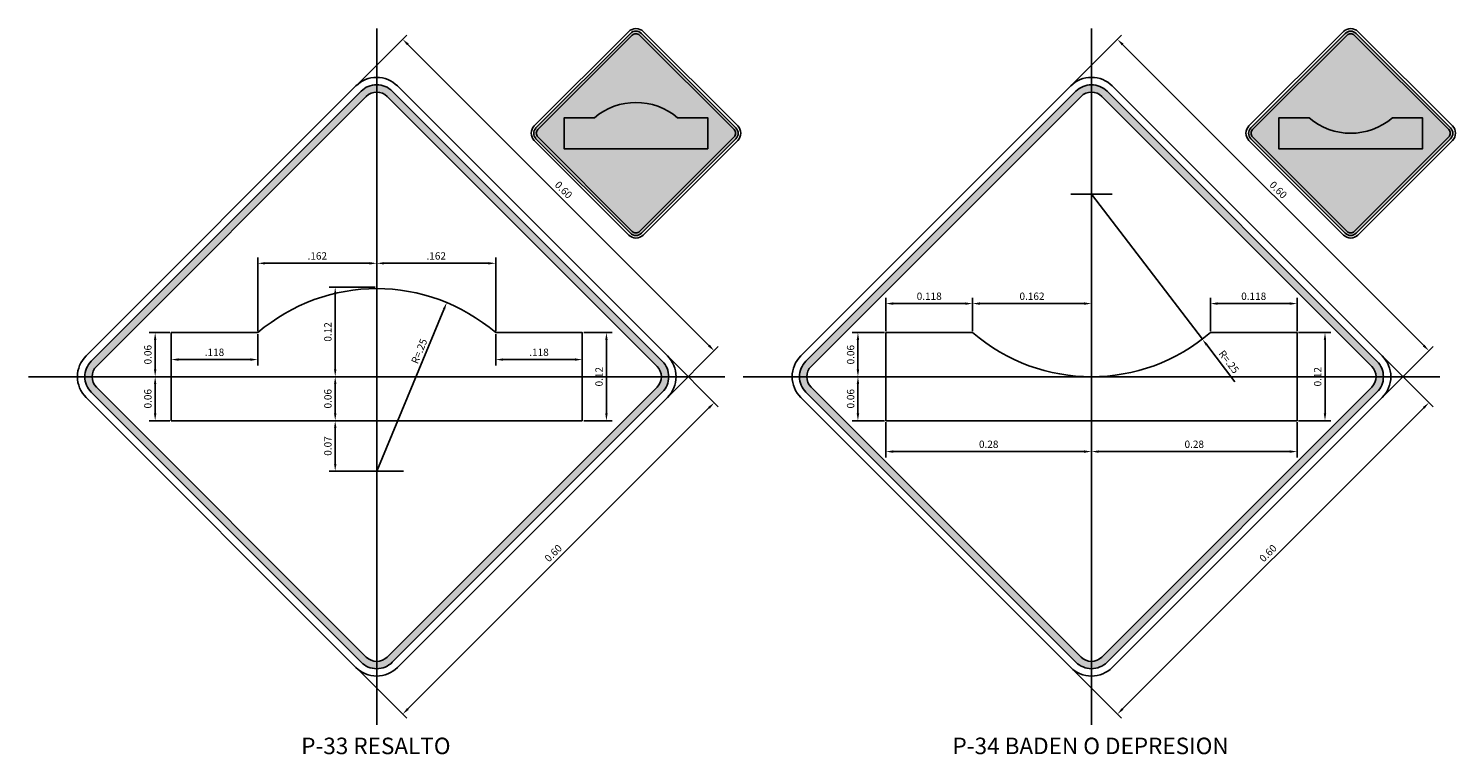
# Model space of a CAD drawing. Extents: x 2.3 to 20.3, y 35.6 to 47.4.
# Drawn here: x 9.1 to 11, y 37 to 38 of the extents above; entities that cross this region are included whole.
import ezdxf
from ezdxf.enums import TextEntityAlignment as Align

# ---------------------------------------------------------------- set-up
doc = ezdxf.new("R2010")
doc.units = 0
doc.header["$LTSCALE"] = 4
doc.header["$MEASUREMENT"] = 0
doc.linetypes.add('CENTER', pattern=[2, 1.25, -0.25, 0.25, -0.25])
doc.layers.get('0').update_dxf_attribs({"linetype": 'CONTINUOUS'})
for name, color, linetype in [('ACHURADO', 9, 'CONTINUOUS'), ('CASCO', 3, 'CONTINUOUS'), ('EJES', 1, 'CENTER'), ('TEXTO5', 250, 'CONTINUOUS')]:
    doc.layers.add(name, color=color, linetype=linetype)
doc.styles.add('ARIAL', font='ARIAL.TTF')
doc.styles.add('TEXTO5', font='romans.shx', dxfattribs={"height": 0.01})

msp = doc.modelspace()

# ---------------------------------------------------------------- hatches: boundary and pattern name
at = {"layer": 'ACHURADO'}
h = msp.add_hatch(color=256, dxfattribs=at)
h.paths.add_polyline_path([(9.9071, 37.9567, 0.414214), (9.8922, 37.9567), (9.7635, 37.828, 0.414214), (9.7635, 37.8131), (9.8922, 37.6844, 0.414214), (9.9071, 37.6844), (10.0358, 37.8131, 0.414214), (10.0358, 37.828)])
h.paths.add_polyline_path([(10.0333, 37.8255, -0.414214), (10.0333, 37.8156), (9.9046, 37.6869, -0.414214), (9.8947, 37.6869), (9.766, 37.8156, -0.414214), (9.766, 37.8255), (9.8947, 37.9542, -0.414214), (9.9046, 37.9542)], flags=16)
h = msp.add_hatch(color=256, dxfattribs=at)
h.paths.add_polyline_path([(10.8806, 37.9567, 0.414214), (10.8658, 37.9567), (10.7371, 37.828, 0.414214), (10.7371, 37.8131), (10.8658, 37.6844, 0.414214), (10.8806, 37.6844), (11.0093, 37.8131, 0.414214), (11.0093, 37.828)])
h.paths.add_polyline_path([(11.0068, 37.8255, -0.414214), (11.0068, 37.8156), (10.8781, 37.6869, -0.414214), (10.8682, 37.6869), (10.7395, 37.8156, -0.414214), (10.7395, 37.8255), (10.8682, 37.9542, -0.414214), (10.8781, 37.9542)], flags=16)
h = msp.add_hatch(color=256, dxfattribs=at)
h.paths.add_polyline_path([(9.5678, 37.8779, 0.414214), (9.5253, 37.8779), (9.1577, 37.5102, 0.414214), (9.1577, 37.4678), (9.5253, 37.1001, 0.414214), (9.5678, 37.1001), (9.9355, 37.4678, 0.414214), (9.9355, 37.5102)])
h.paths.add_polyline_path([(9.9284, 37.5031, -0.414214), (9.9284, 37.4748), (9.5607, 37.1071, -0.414214), (9.5324, 37.1071), (9.1647, 37.4748, -0.414214), (9.1647, 37.5031), (9.5324, 37.8708, -0.414214), (9.5607, 37.8708)], flags=16)
h = msp.add_hatch(color=256, dxfattribs=at)
h.paths.add_polyline_path([(10.5413, 37.8779, 0.414214), (10.4989, 37.8779), (10.1312, 37.5102, 0.414214), (10.1312, 37.4678), (10.4989, 37.1001, 0.414214), (10.5413, 37.1001), (10.909, 37.4678, 0.414214), (10.909, 37.5102)])
h.paths.add_polyline_path([(10.9019, 37.5031, -0.414214), (10.9019, 37.4748), (10.5342, 37.1071, -0.414214), (10.5059, 37.1071), (10.1383, 37.4748, -0.414214), (10.1383, 37.5031), (10.5059, 37.8708, -0.414214), (10.5342, 37.8708)], flags=16)
at = {"layer": 'CASCO'}
h = msp.add_hatch(color=2, dxfattribs=at)
h.paths.add_polyline_path([(10.0333, 37.8156, 0.414214), (10.0333, 37.8255), (9.9046, 37.9542, 0.414214), (9.8947, 37.9542), (9.766, 37.8255, 0.414214), (9.766, 37.8156), (9.8947, 37.6869, 0.414214), (9.9046, 37.6869)])
h.paths.add_polyline_path([(9.8017, 37.7996), (9.8017, 37.8416), (9.843, 37.8416, -0.37037), (9.9564, 37.8416), (9.9977, 37.8416), (9.9977, 37.7996)], flags=16)
h = msp.add_hatch(color=2, dxfattribs=at)
h.paths.add_polyline_path([(10.8781, 37.9542, 0.414214), (10.8682, 37.9542), (10.7395, 37.8255, 0.414214), (10.7395, 37.8156), (10.8682, 37.6869, 0.414214), (10.8781, 37.6869), (11.0068, 37.8156, 0.414214), (11.0068, 37.8255)])
h.paths.add_polyline_path([(10.9299, 37.8416), (10.9712, 37.8416), (10.9712, 37.7996), (10.7752, 37.7996), (10.7752, 37.8416), (10.8165, 37.8416, 0.37037)], flags=16)
at = {"layer": 'CASCO', "true_color": 0x050500}
for points in [[(9.9977, 37.8416), (9.9564, 37.8416, 0.37037), (9.843, 37.8416), (9.8017, 37.8416), (9.8017, 37.7996), (9.9977, 37.7996)], [(10.9712, 37.8416), (10.9299, 37.8416, -0.37037), (10.8165, 37.8416), (10.7752, 37.8416), (10.7752, 37.7996), (10.9712, 37.7996)]]:
    msp.add_hatch(color=18, dxfattribs=at).paths.add_polyline_path(points)

# ---------------------------------------------------------------- linework, layer by layer
at = {"color": 6}
for p, q in [((9.2666, 37.5043), (9.2666, 37.547)), ((9.8266, 37.5043), (9.8266, 37.547)), ((9.482, 37.429), (9.5446, 37.429))]:
    msp.add_line(p, q, dxfattribs=at)
at = {"layer": 'CASCO'}
for points in [[(10.0383, 37.8107), (9.9096, 37.682, -0.414214), (9.8898, 37.682), (9.7611, 37.8107, -0.414214), (9.7611, 37.8305), (9.8898, 37.9591, -0.414214), (9.9096, 37.9591), (10.0383, 37.8305, -0.414214)], [(10.0358, 37.8131), (9.9071, 37.6844, -0.414214), (9.8922, 37.6844), (9.7635, 37.8131, -0.414214), (9.7635, 37.828), (9.8922, 37.9567, -0.414214), (9.9071, 37.9567), (10.0358, 37.828, -0.414214)], [(11.0118, 37.8107), (10.8831, 37.682, -0.414214), (10.8633, 37.682), (10.7346, 37.8107, -0.414214), (10.7346, 37.8305), (10.8633, 37.9591, -0.414214), (10.8831, 37.9591), (11.0118, 37.8305, -0.414214)], [(11.0093, 37.8131), (10.8806, 37.6844, -0.414214), (10.8658, 37.6844), (10.7371, 37.8131, -0.414214), (10.7371, 37.828), (10.8658, 37.9567, -0.414214), (10.8806, 37.9567), (11.0093, 37.828, -0.414214)], [(10.0333, 37.8156), (9.9046, 37.6869, -0.414214), (9.8947, 37.6869), (9.766, 37.8156, -0.414214), (9.766, 37.8255), (9.8947, 37.9542, -0.414214), (9.9046, 37.9542), (10.0333, 37.8255, -0.414214)], [(11.0068, 37.8156), (10.8781, 37.6869, -0.414214), (10.8682, 37.6869), (10.7395, 37.8156, -0.414214), (10.7395, 37.8255), (10.8682, 37.9542, -0.414214), (10.8781, 37.9542), (11.0068, 37.8255, -0.414214)], [(9.1506, 37.4607), (9.5183, 37.093, 0.414214), (9.5748, 37.093), (9.9425, 37.4607, 0.414214), (9.9425, 37.5173), (9.5748, 37.885, 0.414214), (9.5183, 37.885), (9.1506, 37.5173, 0.414214)], [(9.1577, 37.4678), (9.5253, 37.1001, 0.414214), (9.5678, 37.1001), (9.9355, 37.4678, 0.414214), (9.9355, 37.5102), (9.5678, 37.8779, 0.414214), (9.5253, 37.8779), (9.1577, 37.5102, 0.414214)], [(10.1241, 37.4607), (10.4918, 37.093, 0.414214), (10.5484, 37.093), (10.9161, 37.4607, 0.414214), (10.9161, 37.5173), (10.5484, 37.885, 0.414214), (10.4918, 37.885), (10.1241, 37.5173, 0.414214)], [(10.1312, 37.4678), (10.4989, 37.1001, 0.414214), (10.5413, 37.1001), (10.909, 37.4678, 0.414214), (10.909, 37.5102), (10.5413, 37.8779, 0.414214), (10.4989, 37.8779), (10.1312, 37.5102, 0.414214)], [(9.1647, 37.4748), (9.5324, 37.1071, 0.414214), (9.5607, 37.1071), (9.9284, 37.4748, 0.414214), (9.9284, 37.5031), (9.5607, 37.8708, 0.414214), (9.5324, 37.8708), (9.1647, 37.5031, 0.414214)], [(9.9977, 37.7996), (9.8017, 37.7996), (9.8017, 37.8416), (9.843, 37.8416, -0.37037), (9.9564, 37.8416), (9.9977, 37.8416)], [(10.1383, 37.4748), (10.5059, 37.1071, 0.414214), (10.5342, 37.1071), (10.9019, 37.4748, 0.414214), (10.9019, 37.5031), (10.5342, 37.8708, 0.414214), (10.5059, 37.8708), (10.1383, 37.5031, 0.414214)]]:
    msp.add_lwpolyline(points, format="xyb", close=True, dxfattribs=at)
at = {"layer": 'CASCO', "color": 4}
msp.add_lwpolyline([(10.9299, 37.8416), (10.9712, 37.8416), (10.9712, 37.7996), (10.7752, 37.7996), (10.7752, 37.8416), (10.8165, 37.8416, 0.37037)], format="xyb", close=True, dxfattribs=at)
at = {"layer": 'CASCO', "color": 6}
for points in [[(9.8266, 37.429), (9.2666, 37.429), (9.2666, 37.549), (9.3846, 37.549, -0.37037), (9.7086, 37.549), (9.8266, 37.549)], [(10.6821, 37.549), (10.8001, 37.549), (10.8001, 37.429), (10.2401, 37.429), (10.2401, 37.549), (10.3581, 37.549, 0.37037)]]:
    msp.add_lwpolyline(points, format="xyb", close=True, dxfattribs=at)
at = {"layer": 'EJES', "color": 1}
for p, q in [((9.5466, 37.611), (9.5466, 37.6515)), ((9.2368, 37.489), (9.2626, 37.489)), ((9.482, 37.489), (9.5426, 37.489)), ((9.5446, 37.489), (9.5426, 37.489)), ((9.5446, 37.3603), (9.482, 37.3603))]:
    msp.add_line(p, q, dxfattribs=at)
at = {"layer": 'EJES'}
for points in [[(9.5466, 37.9632), (9.5466, 37.0147)], [(10.5201, 37.9632), (10.5201, 37.0147)], [(10.4919, 37.7377), (10.5483, 37.7377)], [(9.0723, 37.489), (10.0208, 37.489)], [(10.0458, 37.489), (10.9944, 37.489)], [(9.5163, 37.3603), (9.5829, 37.3603)]]:
    msp.add_lwpolyline(points, dxfattribs=at)
at = {"layer": 'TEXTO5', "color": 250}
for p, q in [((9.5197, 37.8864), (9.5876, 37.9543)), ((9.5197, 37.0916), (9.5876, 37.0237))]:
    msp.add_line(p, q, dxfattribs=at)
at = {"layer": 'TEXTO5'}
for p, q in [((9.589, 37.9415), (9.9991, 37.5314)), ((9.3846, 37.551), (9.3846, 37.6515)), ((9.5466, 37.611), (9.5466, 37.6515)), ((9.5466, 37.611), (9.5466, 37.6515)), ((9.7086, 37.551), (9.7086, 37.6515)), ((9.5366, 37.6435), (9.3946, 37.6435)), ((9.5566, 37.6435), (9.6986, 37.6435)), ((9.5446, 37.611), (9.482, 37.611)), ((9.49, 37.499), (9.49, 37.601)), ((9.2646, 37.549), (9.2368, 37.549)), ((9.2448, 37.539), (9.2448, 37.499)), ((9.2666, 37.547), (9.2666, 37.5043)), ((9.3846, 37.547), (9.3846, 37.5043)), ((9.7086, 37.547), (9.7086, 37.5043)), ((9.8266, 37.547), (9.8266, 37.5043)), ((9.8286, 37.549), (9.8674, 37.549)), ((9.8594, 37.539), (9.8594, 37.439)), ((9.2766, 37.5123), (9.3746, 37.5123)), ((9.8166, 37.5123), (9.7186, 37.5123)), ((9.944, 37.4621), (10.0118, 37.53)), ((9.944, 37.5159), (10.0118, 37.448)), ((9.2626, 37.489), (9.2368, 37.489)), ((9.2646, 37.489), (9.2368, 37.489)), ((9.2448, 37.479), (9.2448, 37.439)), ((9.5426, 37.489), (9.482, 37.489)), ((9.5446, 37.489), (9.482, 37.489)), ((9.49, 37.439), (9.49, 37.479)), ((9.9991, 37.4466), (9.589, 37.0364)), ((9.2646, 37.429), (9.2368, 37.429)), ((9.5446, 37.429), (9.482, 37.429)), ((9.5446, 37.429), (9.482, 37.429)), ((9.49, 37.419), (9.49, 37.3703)), ((9.8286, 37.429), (9.8674, 37.429)), ((9.5446, 37.3603), (9.482, 37.3603))]:
    msp.add_line(p, q, dxfattribs=at)
at = {"layer": 'TEXTO5', "color": 9}
for p, q in [((10.4932, 37.8864), (10.5611, 37.9543)), ((10.5625, 37.9415), (10.9726, 37.5314)), ((10.5201, 37.7377), (10.6711, 37.5401)), ((10.2401, 37.551), (10.2401, 37.5966)), ((10.3581, 37.551), (10.3581, 37.5966)), ((10.3581, 37.551), (10.3581, 37.5966)), ((10.5201, 37.551), (10.5201, 37.5966)), ((10.6821, 37.551), (10.6821, 37.5966)), ((10.8001, 37.551), (10.8001, 37.5966)), ((10.2501, 37.5886), (10.3481, 37.5886)), ((10.3681, 37.5886), (10.5101, 37.5886)), ((10.6921, 37.5886), (10.7901, 37.5886)), ((10.2381, 37.549), (10.194, 37.549)), ((10.202, 37.539), (10.202, 37.499)), ((10.6772, 37.5322), (10.7154, 37.4822)), ((10.8021, 37.549), (10.8462, 37.549)), ((10.8382, 37.539), (10.8382, 37.439)), ((10.9175, 37.4621), (10.9854, 37.53)), ((10.9175, 37.5159), (10.9854, 37.448)), ((10.2361, 37.489), (10.194, 37.489)), ((10.2381, 37.489), (10.194, 37.489)), ((10.202, 37.479), (10.202, 37.439)), ((10.9726, 37.4466), (10.5625, 37.0364)), ((10.2381, 37.429), (10.194, 37.429)), ((10.2401, 37.427), (10.2401, 37.379)), ((10.5201, 37.427), (10.5201, 37.379)), ((10.5201, 37.425), (10.5201, 37.379)), ((10.8001, 37.427), (10.8001, 37.379)), ((10.8021, 37.429), (10.8462, 37.429)), ((10.5101, 37.387), (10.2501, 37.387)), ((10.5301, 37.387), (10.7901, 37.387)), ((10.4932, 37.0916), (10.5611, 37.0237))]:
    msp.add_line(p, q, dxfattribs=at)
at = {"layer": 'TEXTO5'}
msp.add_lwpolyline([(9.6381, 37.5807), (9.5466, 37.3603)], dxfattribs=at)
at = {"layer": 'TEXTO5', "color": 250}
for points in [[(9.5902, 37.9427), (9.5878, 37.9404), (9.5819, 37.9486)], [(10.0003, 37.5326), (9.9979, 37.5302), (10.0062, 37.5243)], [(9.9979, 37.4477), (10.0003, 37.4454), (10.0062, 37.4536)], [(9.5878, 37.0376), (9.5902, 37.0353), (9.5819, 37.0294)]]:
    msp.add_solid(points, dxfattribs=at)
at = {"layer": 'TEXTO5', "color": 9}
for points in [[(10.5637, 37.9427), (10.5613, 37.9404), (10.5554, 37.9486)], [(10.2501, 37.5903), (10.2501, 37.5869), (10.2401, 37.5886)], [(10.3481, 37.5903), (10.3481, 37.5869), (10.3581, 37.5886)], [(10.3681, 37.5903), (10.3681, 37.5869), (10.3581, 37.5886)], [(10.5101, 37.5903), (10.5101, 37.5869), (10.5201, 37.5886)], [(10.6921, 37.5903), (10.6921, 37.5869), (10.6821, 37.5886)], [(10.7901, 37.5903), (10.7901, 37.5869), (10.8001, 37.5886)], [(10.2003, 37.539), (10.2037, 37.539), (10.202, 37.549)], [(10.6785, 37.5332), (10.6759, 37.5312), (10.6711, 37.5401)], [(10.8365, 37.539), (10.8398, 37.539), (10.8382, 37.549)], [(10.9738, 37.5326), (10.9715, 37.5302), (10.9797, 37.5243)], [(10.2003, 37.499), (10.2037, 37.499), (10.202, 37.489)], [(10.2003, 37.479), (10.2037, 37.479), (10.202, 37.489)], [(10.9715, 37.4477), (10.9738, 37.4454), (10.9797, 37.4536)], [(10.2003, 37.439), (10.2037, 37.439), (10.202, 37.429)], [(10.8365, 37.439), (10.8398, 37.439), (10.8382, 37.429)], [(10.2501, 37.3887), (10.2501, 37.3853), (10.2401, 37.387)], [(10.5101, 37.3887), (10.5101, 37.3853), (10.5201, 37.387)], [(10.5301, 37.3887), (10.5301, 37.3853), (10.5201, 37.387)], [(10.7901, 37.3887), (10.7901, 37.3853), (10.8001, 37.387)], [(10.5613, 37.0376), (10.5637, 37.0353), (10.5554, 37.0294)]]:
    msp.add_solid(points, dxfattribs=at)
at = {"layer": 'TEXTO5'}
for points in [[(9.3946, 37.6451), (9.3946, 37.6418), (9.3846, 37.6435)], [(9.5366, 37.6451), (9.5366, 37.6418), (9.5466, 37.6435)], [(9.5566, 37.6451), (9.5566, 37.6418), (9.5466, 37.6435)], [(9.6986, 37.6451), (9.6986, 37.6418), (9.7086, 37.6435)], [(9.4884, 37.601), (9.4917, 37.601), (9.49, 37.611)], [(9.6366, 37.5814), (9.6419, 37.59), (9.6396, 37.5801)], [(9.2431, 37.539), (9.2464, 37.539), (9.2448, 37.549)], [(9.8578, 37.539), (9.8611, 37.539), (9.8594, 37.549)], [(9.2766, 37.514), (9.2766, 37.5107), (9.2666, 37.5123)], [(9.3746, 37.514), (9.3746, 37.5107), (9.3846, 37.5123)], [(9.7186, 37.514), (9.7186, 37.5107), (9.7086, 37.5123)], [(9.8166, 37.514), (9.8166, 37.5107), (9.8266, 37.5123)], [(9.2431, 37.499), (9.2464, 37.499), (9.2448, 37.489)], [(9.4884, 37.499), (9.4917, 37.499), (9.49, 37.489)], [(9.2431, 37.479), (9.2464, 37.479), (9.2448, 37.489)], [(9.4884, 37.479), (9.4917, 37.479), (9.49, 37.489)], [(9.2431, 37.439), (9.2464, 37.439), (9.2448, 37.429)], [(9.4884, 37.439), (9.4917, 37.439), (9.49, 37.429)], [(9.8578, 37.439), (9.8611, 37.439), (9.8594, 37.429)], [(9.4884, 37.419), (9.4917, 37.419), (9.49, 37.429)], [(9.4884, 37.3703), (9.4917, 37.3703), (9.49, 37.3603)]]:
    msp.add_solid(points, dxfattribs=at)

# ---------------------------------------------------------------- texts
at = {"layer": 'TEXTO5', "style": 'TEXTO5'}
msp.add_text('R=.25', height=0.01, rotation=67.4504, dxfattribs=at).set_placement((9.6023, 37.5056))
at = {"layer": 'TEXTO5', "color": 4, "style": 'ARIAL'}
for s, p in [('P-33 RESALTO', (9.5454, 36.9832)), ('P-34 BADEN O DEPRESION', (10.5189, 36.9832))]:
    msp.add_text(s, height=0.0225, dxfattribs=at).set_placement(p, align=Align.MIDDLE)
at = {"layer": 'TEXTO5', "char_height": 0.01, "attachment_point": 5, "style": 'TEXTO5'}
for s, insert, rotation in [('\\A1;0.60', (9.8011, 37.7435), 315), ('\\A1;0.12', (9.48, 37.55), 90), ('\\A1;0.06', (9.2348, 37.519), 90), ('\\A1;0.12', (9.8494, 37.489), 90), ('\\A1;0.06', (9.2348, 37.459), 90), ('\\A1;0.06', (9.48, 37.459), 90), ('\\A1;0.07', (9.48, 37.3946), 90), ('\\A1;0.60', (9.787, 37.2486), 45)]:
    msp.add_mtext(s, dxfattribs=dict(at, insert=insert, rotation=rotation))
at = {"layer": 'TEXTO5', "color": 3, "char_height": 0.01, "attachment_point": 5, "style": 'TEXTO5'}
for s, insert, rotation in [('\\A1;0.60', (10.7746, 37.7435), 315), ('\\A1;0.06', (10.192, 37.519), 90), ('\\A1;R=.25', (10.7073, 37.5093), 307.3998), ('\\A1;0.12', (10.8282, 37.489), 90), ('\\A1;0.06', (10.192, 37.459), 90), ('\\A1;0.60', (10.7605, 37.2486), 45)]:
    msp.add_mtext(s, dxfattribs=dict(at, insert=insert, rotation=rotation))
at = {"layer": 'TEXTO5', "char_height": 0.01, "attachment_point": 5, "style": 'TEXTO5'}
for s, insert in [('\\A1;.162', (9.4656, 37.6535)), ('\\A1;.162', (9.6276, 37.6535)), ('\\A1;.118', (9.3256, 37.5223)), ('\\A1;.118', (9.7676, 37.5223))]:
    msp.add_mtext(s, dxfattribs=dict(at, insert=insert))
at = {"layer": 'TEXTO5', "color": 3, "char_height": 0.01, "attachment_point": 5, "style": 'TEXTO5'}
for s, insert in [('\\A1;0.118', (10.2991, 37.5986)), ('\\A1;0.162', (10.4391, 37.5986)), ('\\A1;0.118', (10.7411, 37.5986)), ('\\A1;0.28', (10.3801, 37.397)), ('\\A1;0.28', (10.6601, 37.397))]:
    msp.add_mtext(s, dxfattribs=dict(at, insert=insert))

doc.saveas('drawing.dxf')
